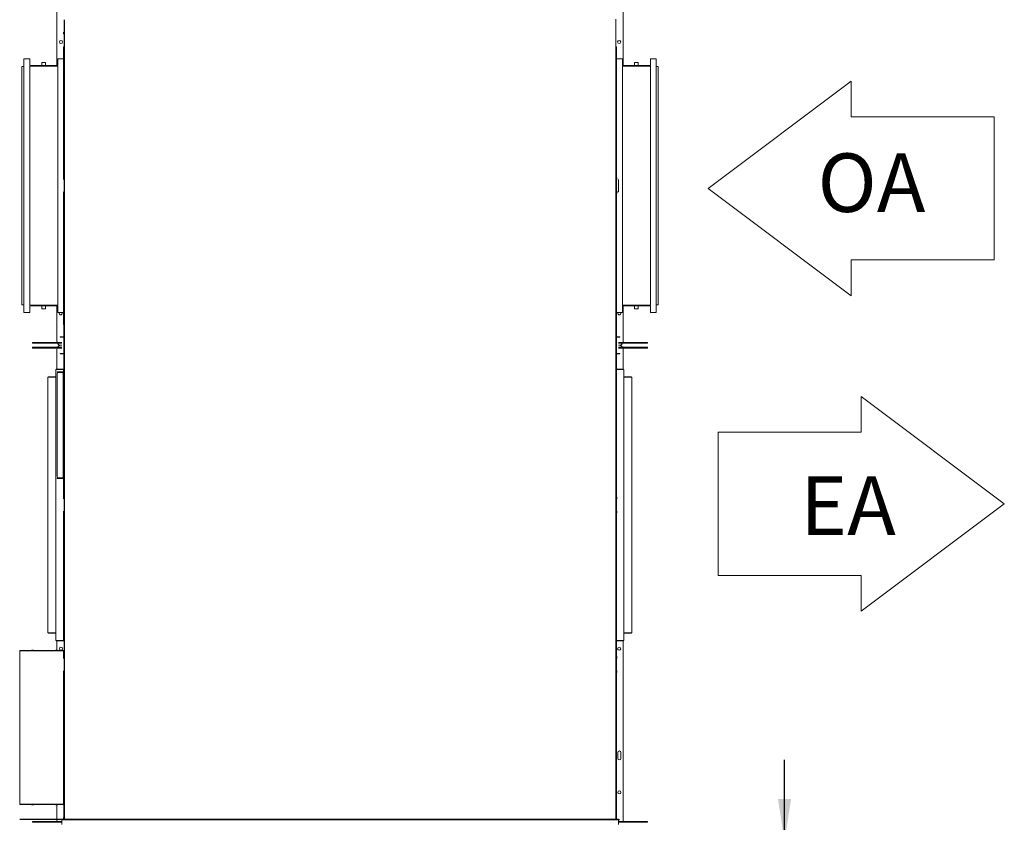
# Model space of a CAD drawing. Units: inches. Extents: x 0.3 to 10.6, y 0.4 to 8.2.
# Drawn here: x 4.9 to 6.8, y 5.3 to 6.8 of the extents above; entities that cross this region are included whole.
import ezdxf

# ---------------------------------------------------------------- set-up
doc = ezdxf.new("R2010")
doc.units = ezdxf.units.IN
doc.header["$MEASUREMENT"] = 0
doc.linetypes.add('HIDDEN', pattern=[0.075, 0.05, -0.025])
doc.layers.add('DRAWING_FORMAT_LINES', color=7, linetype='Continuous', lineweight=15)
doc.layers.add('FORMAT', color=7, linetype='Continuous')
doc.layers.add('SERVICE_AREA_LINE', color=7, linetype='HIDDEN')
doc.styles.add('SLDTEXTSTYLE0', font='GOTHIC.TTF', dxfattribs={"width": 0.913})
doc.dimstyles.new('SLDDIMSTYLE6', dxfattribs={"dimtxt": 0.083333, "dimasz": 0.083333, "dimexe": 0, "dimexo": 0.0625, "dimgap": 0.020833, "dimtad": 0, "dimdec": 6, "dimlfac": 64, "dimrnd": 1e-09, "dimzin": 12, "dimdsep": 46, "dimlunit": 5, "dimtxsty": 'SLDTEXTSTYLE0', "dimsah": 1, "dimcen": 0.09, "dimadec": 0, "dimazin": 3, "dimtfac": 1, "dimtdec": 3, "dimtmove": 0, "dimatfit": 0, "dimfxl": 1, "dimfrac": 2, "dimtolj": 1, "dimtzin": 12, "dimarcsym": 0})

# ---------------------------------------------------------------- blocks, each defined once
blk = doc.blocks.new('Block1')
at = {"layer": 'DRAWING_FORMAT_LINES', "lineweight": 15}
for p, q in [((132.909, 130.971), (140.909, 136.971)), ((140.909, 136.971), (140.909, 134.971)), ((140.909, 134.971), (148.909, 134.971)), ((148.909, 134.971), (148.909, 126.971)), ((140.909, 124.971), (132.909, 130.971)), ((148.909, 126.971), (140.909, 126.971)), ((140.909, 126.971), (140.909, 124.971))]:
    blk.add_line(p, q, dxfattribs=at)
blk = doc.blocks.new('Block12')
at = {"layer": 'DRAWING_FORMAT_LINES'}
for p, q in [((178.101, 96.815), (170.101, 102.815)), ((170.101, 102.815), (170.101, 100.815)), ((162.101, 92.815), (162.101, 100.815)), ((170.101, 90.815), (178.101, 96.815)), ((162.101, 92.815), (170.101, 92.815)), ((170.101, 92.815), (170.101, 90.815))]:
    blk.add_line(p, q, dxfattribs=at)
at = {"layer": 'DRAWING_FORMAT_LINES', "color": 7}
blk.add_line((170.101, 100.815), (162.101, 100.815), dxfattribs=at)
blk = doc.blocks.new('_D_26')
at = {"layer": 'FORMAT', "color": 7}
for p, q in [((6.3679, 5.2315), (6.3679, 5.3918)), ((6.0926, 5.2315), (6.4929, 5.2315)), ((6.0926, 4.2901), (6.4929, 4.2901)), ((6.3679, 4.2901), (6.3679, 4.1299))]:
    blk.add_line(p, q, dxfattribs=at)
for points in [[(6.3679, 5.2315), (6.3807, 5.3149), (6.3551, 5.3149)], [(6.3679, 4.2901), (6.3551, 4.2068), (6.3807, 4.2068)]]:
    blk.add_solid(points, dxfattribs=at)
at = {"layer": 'FORMAT', "color": 7, "attachment_point": 1, "rotation": 90, "style": 'SLDTEXTSTYLE0'}
for s, insert, char_height in [(' Minimum ', (6.1952, 4.6796), 0.08333), ('Blower Service ', (6.3277, 4.3719), 0.083333), ('Area Typ.', (6.4601, 4.5214), 0.08333), ('60 1/4"', (6.1952, 4.3195), 0.08333)]:
    blk.add_mtext(s, dxfattribs=dict(at, insert=insert, char_height=char_height))

msp = doc.modelspace()

# ---------------------------------------------------------------- linework, layer by layer
at = {"color": 7, "linetype": 'Continuous', "lineweight": 15}
for p, q in [((4.94381382, 6.75029028), (4.94381382, 7.13247778)), ((6.05197008, 7.13247778), (6.05197008, 6.75029028)), ((4.95645444, 6.81544663), (4.95645444, 6.81251157)), ((4.95645444, 6.81251157), (4.95645444, 6.8121653)), ((4.95707945, 6.8121653), (4.95645444, 6.8121653)), ((4.95707945, 6.81544663), (4.95707945, 6.81251157)), ((4.95707945, 6.81251157), (4.95707945, 6.8121653)), ((4.9578607, 6.52763408), (4.9578607, 6.81544663)), ((6.03792317, 6.81544663), (6.03792317, 6.52763408)), ((4.95695443, 6.78677466), (4.9578607, 6.78677466)), ((4.95695443, 6.77505598), (4.95695443, 6.78677466)), ((6.03792317, 6.78677466), (6.03882941, 6.78677466)), ((6.03882941, 6.78677466), (6.03882941, 6.77505598)), ((4.95695443, 6.77505598), (4.95695443, 6.53091527)), ((6.03882941, 6.53091527), (6.03882941, 6.77505598)), ((4.87492319, 6.74838569), (4.87492319, 6.28219479)), ((4.87882945, 6.76333716), (4.8905482, 6.76333716)), ((4.87882945, 6.26724347), (4.87882945, 6.76333716)), ((4.8905482, 6.76333716), (4.8905482, 6.75029028)), ((4.8905482, 6.75029028), (4.9452357, 6.75029028)), ((4.9452357, 6.74938404), (4.8905482, 6.74938404)), ((4.8905482, 6.74938404), (4.8905482, 6.28119659)), ((4.91437631, 6.75630589), (4.91437631, 6.75029028)), ((4.91457163, 6.75650125), (4.92121225, 6.75650125)), ((4.92140758, 6.75029028), (4.92140758, 6.75630589)), ((4.9452357, 6.75029028), (4.9452357, 6.76333716)), ((4.9452357, 6.76333716), (4.95695443, 6.76333716)), ((4.9452357, 6.28119659), (4.9452357, 6.74938404)), ((6.05054816, 6.76333716), (6.03882941, 6.76333716)), ((6.05054816, 6.76333716), (6.05054816, 6.75029028)), ((6.05054816, 6.75029028), (6.10523572, 6.75029028)), ((6.05054816, 6.74938404), (6.05054816, 6.28119659)), ((6.10523572, 6.74938404), (6.05054816, 6.74938404)), ((6.07437631, 6.75630589), (6.07437631, 6.75029028)), ((6.07457166, 6.75650125), (6.08121229, 6.75650125)), ((6.08140757, 6.75029028), (6.08140757, 6.75630589)), ((6.10523572, 6.75029028), (6.10523572, 6.76333716)), ((6.11695447, 6.76333716), (6.10523572, 6.76333716)), ((6.10523572, 6.28119659), (6.10523572, 6.74938404)), ((6.11695447, 6.76333716), (6.11695447, 6.26724347)), ((6.12086067, 6.28219479), (6.12086067, 6.74838569)), ((4.95707945, 6.53091527), (4.95645444, 6.53091527)), ((4.95645444, 6.53091527), (4.95645444, 6.53056914)), ((4.95645444, 6.53056914), (4.95645444, 6.52763408)), ((4.95707945, 6.53091527), (4.95707945, 6.53056914)), ((4.95707945, 6.53056914), (4.95707945, 6.52763408)), ((6.03870445, 6.53091527), (6.03932946, 6.53091527)), ((6.03870445, 6.53056914), (6.03870445, 6.53091527)), ((6.03870445, 6.52763408), (6.03870445, 6.53056914)), ((6.03932946, 6.53056914), (6.03932946, 6.53091527)), ((6.03932946, 6.52763408), (6.03932946, 6.53056914)), ((6.04261073, 6.52763408), (6.04261073, 6.5266966)), ((6.04261073, 6.5266966), (6.04261073, 6.50388418)), ((4.95645444, 6.50294655), (4.95645444, 6.50001149)), ((4.95645444, 6.50001149), (4.95645444, 6.49966536)), ((4.95645444, 6.49966536), (4.95645444, 6.49966521)), ((4.95707945, 6.49966521), (4.95645444, 6.49966521)), ((4.95695443, 6.49966521), (4.95695443, 6.25552465)), ((4.95707945, 6.21513561), (4.95707945, 6.50294655)), ((4.95707945, 6.49966536), (4.95707945, 6.49966521)), ((6.03870445, 6.50294655), (6.03870445, 6.21513561)), ((6.03870445, 6.49966521), (6.03870445, 6.49966536)), ((6.03870445, 6.49966521), (6.03932946, 6.49966521)), ((6.03882941, 6.25552465), (6.03882941, 6.49966521)), ((6.03932946, 6.50001149), (6.03932946, 6.50294655)), ((6.03932946, 6.49966536), (6.03932946, 6.50001149)), ((6.03932946, 6.49966521), (6.03932946, 6.49966536)), ((6.04104816, 6.50294655), (6.04261073, 6.50294655)), ((6.04261073, 6.50388418), (6.04261073, 6.50294655)), ((4.87882945, 6.26724347), (4.8905482, 6.26724347)), ((4.8905482, 6.28119659), (4.9452357, 6.28119659)), ((4.9452357, 6.28029035), (4.8905482, 6.28029035)), ((4.8905482, 6.28029035), (4.8905482, 6.26724347)), ((4.91437631, 6.28029035), (4.91437631, 6.27427474)), ((4.92121225, 6.27407938), (4.91457163, 6.27407938)), ((4.92140758, 6.27427474), (4.92140758, 6.28029035)), ((4.94381382, 6.21060278), (4.94381382, 6.28029035)), ((4.9452357, 6.26724347), (4.9452357, 6.28029035)), ((4.9452357, 6.26724347), (4.95695443, 6.26724347)), ((6.05054816, 6.26724347), (6.03882941, 6.26724347)), ((6.05054816, 6.28119659), (6.10523572, 6.28119659)), ((6.05054816, 6.28029035), (6.05054816, 6.26724347)), ((6.10523572, 6.28029035), (6.05054816, 6.28029035)), ((6.05197008, 6.28029035), (6.05197008, 6.21060278)), ((6.07437631, 6.28029035), (6.07437631, 6.27427474)), ((6.08121229, 6.27407938), (6.07457166, 6.27407938)), ((6.08140757, 6.27427474), (6.08140757, 6.28029035)), ((6.10523572, 6.26724347), (6.10523572, 6.28029035)), ((6.11695447, 6.26724347), (6.10523572, 6.26724347)), ((4.95695443, 6.24380597), (4.95695443, 6.25552465)), ((6.03882941, 6.25552465), (6.03882941, 6.24380597)), ((4.95707945, 6.24380597), (4.95695443, 6.24380597)), ((6.03882941, 6.24380597), (6.03870445, 6.24380597)), ((4.8958607, 6.20838403), (4.8958607, 6.20669651)), ((4.8958607, 6.20838403), (4.92320444, 6.20838403)), ((4.92320444, 6.20669651), (4.8958607, 6.20669651)), ((4.95317319, 6.20838403), (4.92320444, 6.20838403)), ((4.95317319, 6.20669651), (4.92320444, 6.20669651)), ((4.9500482, 6.21940796), (4.9500482, 6.21935399)), ((4.9500482, 6.2187289), (4.9500482, 6.21935399)), ((4.9516107, 6.2187289), (4.9500482, 6.2187289)), ((4.9569232, 6.21940811), (4.9516107, 6.21940811)), ((4.9516107, 6.21935384), (4.9569232, 6.21935384)), ((4.9516107, 6.2187289), (4.9569232, 6.2187289)), ((4.95645444, 6.21841709), (4.95707945, 6.21841709)), ((4.95645444, 6.21841489), (4.95645444, 6.21841709)), ((4.95645444, 6.21806861), (4.95645444, 6.21841489)), ((4.9569232, 6.21940811), (4.95707945, 6.21939505)), ((4.95707945, 6.21934079), (4.9569232, 6.21935384)), ((6.03870445, 6.21939505), (6.03886072, 6.21940811)), ((6.03886072, 6.21935384), (6.03870445, 6.21934079)), ((6.03870445, 6.21841709), (6.03932946, 6.21841709)), ((6.04417322, 6.21940811), (6.03886072, 6.21940811)), ((6.03886072, 6.21935384), (6.04417322, 6.21935384)), ((6.03886072, 6.2187289), (6.04417322, 6.2187289)), ((6.03932946, 6.21841489), (6.03932946, 6.21841709)), ((6.03932946, 6.21806861), (6.03932946, 6.21841489)), ((6.07257944, 6.20838403), (6.04261073, 6.20838403)), ((6.07257944, 6.20669651), (6.04261073, 6.20669651)), ((6.04573572, 6.21940796), (6.04417322, 6.21940811)), ((6.04573572, 6.2187289), (6.04417322, 6.2187289)), ((6.04573572, 6.21935399), (6.04573572, 6.21940796)), ((6.04573572, 6.21935399), (6.04573572, 6.2187289)), ((6.07257944, 6.20838403), (6.09992322, 6.20838403)), ((6.09992322, 6.20669651), (6.07257944, 6.20669651)), ((6.09992322, 6.20838403), (6.09992322, 6.20669651)), ((4.8958607, 6.19719804), (4.8958607, 6.19888557)), ((4.8958607, 6.19888557), (4.92320444, 6.19888557)), ((4.92320444, 6.19719804), (4.8958607, 6.19719804)), ((4.92320444, 6.19888557), (4.95317319, 6.19888557)), ((4.92320444, 6.19719804), (4.95317319, 6.19719804)), ((4.94381382, 6.15591684), (4.94381382, 6.19497929)), ((4.9500482, 6.18685391), (4.9500482, 6.18690803)), ((4.9500482, 6.18622897), (4.9500482, 6.18685391)), ((4.9500482, 6.18685391), (4.9516107, 6.18685391)), ((4.9516107, 6.18690817), (4.9569232, 6.18690817)), ((4.9569232, 6.18685391), (4.9516107, 6.18685391)), ((4.9569232, 6.18622882), (4.9516107, 6.18622882)), ((4.95162632, 6.20279184), (4.95317319, 6.20279184)), ((4.95317319, 6.20279023), (4.95162632, 6.20279023)), ((4.95645444, 6.18716498), (4.95645444, 6.18751111)), ((4.95645444, 6.18716498), (4.95707945, 6.18716498)), ((4.9569232, 6.18622882), (4.95707945, 6.18624202)), ((4.95707945, 5.90263553), (4.95707945, 6.19044808)), ((6.03870445, 6.19044808), (6.03870445, 5.90263553)), ((6.03870445, 6.18716498), (6.03932946, 6.18716498)), ((6.03870445, 6.18624202), (6.03886072, 6.18622882)), ((6.03886072, 6.18690817), (6.04417322, 6.18690817)), ((6.04417322, 6.18685391), (6.03886072, 6.18685391)), ((6.04417322, 6.18622882), (6.03886072, 6.18622882)), ((6.03932946, 6.18716498), (6.03932946, 6.18751111)), ((6.04261073, 6.20279184), (6.0441576, 6.20279184)), ((6.0441576, 6.20279023), (6.04261073, 6.20279023)), ((6.04261073, 6.19888557), (6.07257944, 6.19888557)), ((6.04261073, 6.19719804), (6.07257944, 6.19719804)), ((6.04417322, 6.18685391), (6.04573572, 6.18685391)), ((6.04573572, 6.18690803), (6.04573572, 6.18685391)), ((6.04573572, 6.18685391), (6.04573572, 6.18622897)), ((6.05197008, 6.19497929), (6.05197008, 6.15591684)), ((6.07257944, 6.19888557), (6.09992322, 6.19888557)), ((6.09992322, 6.19719804), (6.07257944, 6.19719804)), ((6.09992322, 6.19719804), (6.09992322, 6.19888557)), ((4.94175914, 6.15529175), (4.94175914, 5.62529184)), ((4.95644663, 6.15529175), (4.94175914, 6.15529175)), ((4.94238413, 6.15591684), (4.94238413, 6.15529175)), ((4.94238413, 6.15591684), (4.95707164, 6.15591684)), ((4.9443607, 6.15005743), (4.9443607, 6.15086995)), ((4.9443607, 6.15086995), (4.94521878, 6.15086995)), ((4.94521878, 6.15005743), (4.9443607, 6.15005743)), ((4.94521878, 6.15086995), (4.94740886, 6.15086995)), ((4.94740886, 6.15005743), (4.94521878, 6.15005743)), ((4.95567319, 6.14962242), (4.94729039, 6.14962242)), ((4.94740886, 6.15086995), (4.94948046, 6.15086995)), ((4.94948046, 6.15005743), (4.94740886, 6.15005743)), ((4.94948046, 6.15086995), (4.95567319, 6.15086995)), ((4.94948046, 6.15005743), (4.95567319, 6.15005743)), ((4.95607945, 6.15005743), (4.95689194, 6.15005743)), ((4.95607945, 6.14712779), (4.95607945, 6.15005743)), ((4.95644663, 6.15529175), (4.95707945, 6.15529175)), ((4.95689194, 6.15005743), (4.95689194, 6.14712779)), ((6.03870445, 6.15591684), (6.05292318, 6.15591684)), ((6.03870445, 6.15529175), (6.03886072, 6.15529175)), ((6.05354819, 6.15529175), (6.03886072, 6.15529175)), ((6.05292318, 6.15591684), (6.05292318, 6.15529175)), ((6.05354819, 5.62529184), (6.05354819, 6.15529175)), ((4.92613413, 5.64029178), (4.92613413, 6.14029174)), ((4.92613413, 6.14029174), (4.94175914, 6.14029174)), ((4.92675912, 6.14029174), (4.92675912, 6.14091683)), ((4.94175914, 6.14091683), (4.92675912, 6.14091683)), ((4.9443607, 5.94639082), (4.9443607, 6.14669279)), ((4.95607945, 5.94595581), (4.95607945, 6.14712779)), ((4.95689194, 5.94595581), (4.95689194, 6.14712779)), ((4.95689194, 6.14615115), (4.95707945, 6.14615115)), ((6.06854821, 6.14091683), (6.05354819, 6.14091683)), ((6.05354819, 6.14029174), (6.06917322, 6.14029174)), ((6.06854821, 6.14029174), (6.06854821, 6.14091683)), ((6.06917322, 6.14029174), (6.06917322, 5.64029178)), ((4.9443607, 5.94221365), (4.9443607, 5.94302618)), ((4.9443607, 5.94302618), (4.94521878, 5.94302618)), ((4.94521878, 5.94221365), (4.9443607, 5.94221365)), ((4.94521878, 5.94302618), (4.94740886, 5.94302618)), ((4.94740886, 5.94221365), (4.94521878, 5.94221365)), ((4.95567319, 5.94346119), (4.94729039, 5.94346119)), ((4.94740886, 5.94302618), (4.94948046, 5.94302618)), ((4.94948046, 5.94221365), (4.94740886, 5.94221365)), ((4.95567319, 5.94302618), (4.94948046, 5.94302618)), ((4.95567319, 5.94221365), (4.94948046, 5.94221365)), ((4.95607945, 5.94302618), (4.95607945, 5.94595581)), ((4.95689194, 5.94302618), (4.95607945, 5.94302618)), ((4.95689194, 5.94693245), (4.95707945, 5.94693245)), ((4.95689194, 5.94595581), (4.95689194, 5.94302618)), ((4.95707945, 5.90591686), (4.95645444, 5.90591686)), ((4.95645444, 5.90591686), (4.95645444, 5.90557058)), ((4.95645444, 5.90557058), (4.95645444, 5.90263553)), ((6.03870445, 5.90591686), (6.03932946, 5.90591686)), ((6.03932946, 5.90557058), (6.03932946, 5.90591686)), ((6.03932946, 5.90263553), (6.03932946, 5.90557058)), ((4.95645444, 5.877948), (4.95645444, 5.87501308)), ((4.95707945, 5.877948), (4.95707945, 5.87501308)), ((4.95738413, 5.6393543), (4.95738413, 5.877948)), ((4.9578607, 5.59013559), (4.9578607, 5.877948)), ((6.03792317, 5.877948), (6.03792317, 5.59013559)), ((6.03870445, 5.87501308), (6.03870445, 5.877948)), ((6.03932946, 5.87501308), (6.03932946, 5.877948)), ((4.95645444, 5.87501308), (4.95645444, 5.87466681)), ((4.95707945, 5.87466681), (4.95645444, 5.87466681)), ((4.95707945, 5.87501308), (4.95707945, 5.87466681)), ((6.03870445, 5.87466681), (6.03870445, 5.87501308)), ((6.03870445, 5.87466681), (6.03932946, 5.87466681)), ((6.03932946, 5.87466681), (6.03932946, 5.87501308)), ((4.94175914, 5.64029178), (4.92613413, 5.64029178)), ((4.92675912, 5.64029178), (4.92675912, 5.63966684)), ((4.92675912, 5.63966684), (4.94175914, 5.63966684)), ((4.95738413, 5.62560431), (4.95738413, 5.6393543)), ((4.95738413, 5.6393543), (4.9578607, 5.6393543)), ((6.06917322, 5.64029178), (6.05354819, 5.64029178)), ((6.05354819, 5.63966684), (6.06854821, 5.63966684)), ((6.06854821, 5.64029178), (6.06854821, 5.63966684)), ((4.94175914, 5.62529184), (4.95644663, 5.62529184)), ((4.94238413, 5.62466683), (4.94238413, 5.62529184)), ((4.95707164, 5.62466683), (4.94238413, 5.62466683)), ((4.94381382, 5.6061734), (4.94381382, 5.62466683)), ((4.95733052, 5.62529184), (4.95644663, 5.62529184)), ((6.03886072, 5.62529184), (6.03797677, 5.62529184)), ((6.05292318, 5.62466683), (6.03823571, 5.62466683)), ((6.03886072, 5.62529184), (6.05354819, 5.62529184)), ((6.05197008, 5.62466683), (6.05197008, 5.27310429)), ((6.05292318, 5.62466683), (6.05292318, 5.62529184)), ((4.87050913, 5.60482306), (4.87144663, 5.60482306)), ((4.87144663, 5.60482306), (4.87144663, 5.60576054)), ((4.87144663, 5.60576054), (4.95644663, 5.60576054)), ((4.89523569, 5.60623713), (4.89386851, 5.60607308)), ((4.89386851, 5.60607308), (4.89386851, 5.60576054)), ((4.89656742, 5.60607308), (4.89386851, 5.60607308)), ((4.89604537, 5.60623713), (4.89523569, 5.60623713)), ((4.89604537, 5.60623713), (4.89640756, 5.60623713)), ((4.89777475, 5.60607308), (4.89640756, 5.60623713)), ((4.89777475, 5.60607308), (4.89656742, 5.60607308)), ((4.89777475, 5.60576054), (4.89777475, 5.60607308)), ((4.94211069, 5.60623713), (4.9407435, 5.60607308)), ((4.9407435, 5.60607308), (4.9407435, 5.60576054)), ((4.94344243, 5.60607308), (4.9407435, 5.60607308)), ((4.94292038, 5.60623713), (4.94211069, 5.60623713)), ((4.94292038, 5.60623713), (4.94328256, 5.60623713)), ((4.94464976, 5.60607308), (4.94328256, 5.60623713)), ((4.94464976, 5.60607308), (4.94344243, 5.60607308)), ((4.94464976, 5.60576054), (4.94464976, 5.60607308)), ((4.95644663, 5.60576054), (4.95644663, 5.60482306)), ((4.95644663, 5.60482306), (4.95738413, 5.60482306)), ((4.95707945, 5.59341678), (4.95645444, 5.59341678)), ((4.95645444, 5.59341678), (4.95645444, 5.59307057)), ((4.95645444, 5.59307057), (4.95645444, 5.59013559)), ((4.95707945, 5.59341678), (4.95707945, 5.59307057)), ((4.95707945, 5.59307057), (4.95707945, 5.59013559)), ((4.95738413, 5.60482306), (4.95738413, 5.59013559)), ((6.03870445, 5.59341678), (6.03932946, 5.59341678)), ((6.03870445, 5.59307057), (6.03870445, 5.59341678)), ((6.03870445, 5.59013559), (6.03870445, 5.59307057)), ((6.03932946, 5.59307057), (6.03932946, 5.59341678)), ((6.03932946, 5.59013559), (6.03932946, 5.59307057)), ((4.95645444, 5.56544806), (4.95645444, 5.56251307)), ((4.95645444, 5.56251307), (4.95645444, 5.5621668)), ((4.95707945, 5.5621668), (4.95645444, 5.5621668)), ((4.95707945, 5.2752918), (4.95707945, 5.56544806)), ((6.03870445, 5.56544806), (6.03870445, 5.2752918)), ((6.03870445, 5.5621668), (6.03932946, 5.5621668)), ((6.03932946, 5.56251307), (6.03932946, 5.56544806)), ((6.03932946, 5.5621668), (6.03932946, 5.56251307)), ((6.04161069, 5.40591683), (6.04161069, 5.39419808)), ((6.04764192, 5.39419808), (6.04764192, 5.40591683)), ((4.87144663, 5.30466681), (4.87050913, 5.30466681)), ((4.87144663, 5.30372933), (4.87144663, 5.30466681)), ((4.95644663, 5.30372933), (4.87144663, 5.30372933)), ((4.89386851, 5.30372933), (4.89386851, 5.30341679)), ((4.89386851, 5.30341679), (4.89523569, 5.30325274)), ((4.89386851, 5.30341679), (4.89777475, 5.30341679)), ((4.89523569, 5.30325274), (4.89640756, 5.30325274)), ((4.89640756, 5.30325274), (4.89777475, 5.30341679)), ((4.89777475, 5.30341679), (4.89777475, 5.30372933)), ((4.9407435, 5.30372933), (4.9407435, 5.30341679)), ((4.9407435, 5.30341679), (4.94211069, 5.30325274)), ((4.9407435, 5.30341679), (4.94464976, 5.30341679)), ((4.94211069, 5.30325274), (4.94328256, 5.30325274)), ((4.94328256, 5.30325274), (4.94464976, 5.30341679)), ((4.94381382, 5.27310429), (4.94381382, 5.30331647)), ((4.94464976, 5.30341679), (4.94464976, 5.30372933)), ((4.95644663, 5.30466681), (4.95644663, 5.30372933)), ((4.95707945, 5.30466681), (4.95644663, 5.30466681)), ((4.8958607, 5.27088554), (4.8958607, 5.26919809)), ((4.8958607, 5.27088554), (4.92320444, 5.27088554)), ((4.92320444, 5.26919809), (4.8958607, 5.26919809)), ((4.95317319, 5.27088554), (4.92320444, 5.27088554)), ((4.95317319, 5.26919809), (4.92320444, 5.26919809)), ((4.95317319, 5.27435432), (4.95317319, 5.2752918)), ((6.04261073, 5.2752918), (4.95317319, 5.2752918)), ((4.95317319, 5.27435432), (4.95317319, 5.26497934)), ((4.95664195, 5.2785262), (4.95707945, 5.2785262)), ((4.95664195, 5.2752918), (4.95664195, 5.2785262)), ((6.03914195, 5.2785262), (6.03870445, 5.2785262)), ((6.03914195, 5.2752918), (6.03914195, 5.2785262)), ((6.04261073, 5.2752918), (6.04261073, 5.27435432)), ((6.04261073, 5.26497934), (6.04261073, 5.27435432)), ((6.07257944, 5.27088554), (6.04261073, 5.27088554)), ((6.07257944, 5.26919809), (6.04261073, 5.26919809)), ((6.07257944, 5.27088554), (6.09992322, 5.27088554)), ((6.09992322, 5.26919809), (6.07257944, 5.26919809)), ((6.09992322, 5.27088554), (6.09992322, 5.26919809))]:
    msp.add_line(p, q, dxfattribs=at)
at = {"color": 8, "linetype": 'Continuous', "lineweight": 15}
for p, q in [((4.95707945, 6.81251157), (4.95645444, 6.81251157)), ((4.95707945, 6.8121653), (4.95645444, 6.8121653)), ((4.9587982, 6.52763408), (4.9587982, 6.81544663)), ((4.9578607, 6.77505598), (4.95695443, 6.77505598)), ((6.03882941, 6.77505598), (6.03792317, 6.77505598)), ((4.92140758, 6.75630589), (4.91437631, 6.75630589)), ((4.95707945, 6.53056914), (4.95645444, 6.53056914)), ((6.03870445, 6.53056914), (6.03932946, 6.53056914)), ((4.95707945, 6.50001149), (4.95645444, 6.50001149)), ((4.95707945, 6.49966536), (4.95645444, 6.49966536)), ((4.95801695, 6.50294655), (4.95801695, 6.21513561)), ((6.03776697, 6.21513561), (6.03776697, 6.50294655)), ((6.03870445, 6.50001149), (6.03932946, 6.50001149)), ((6.03870445, 6.49966536), (6.03932946, 6.49966536)), ((4.91437631, 6.27427474), (4.92140758, 6.27427474)), ((4.95695443, 6.25552465), (4.95707945, 6.25552465)), ((6.03870445, 6.25552465), (6.03882941, 6.25552465)), ((4.92320444, 6.20838403), (4.92320444, 6.20669651)), ((4.95645444, 6.21841489), (4.95707945, 6.21841489)), ((4.95645444, 6.21806861), (4.95707945, 6.21806861)), ((4.9569232, 6.21940811), (4.9569232, 6.21935384)), ((4.9569232, 6.2187289), (4.9569232, 6.21935384)), ((6.03870445, 6.21841489), (6.03932946, 6.21841489)), ((6.03870445, 6.21806861), (6.03932946, 6.21806861)), ((6.03886072, 6.21935384), (6.03886072, 6.21940811)), ((6.03886072, 6.2187289), (6.03886072, 6.21935384)), ((6.07257944, 6.20669651), (6.07257944, 6.20838403)), ((4.92320444, 6.19888557), (4.92320444, 6.19719804)), ((4.95645444, 6.18751111), (4.95707945, 6.18751111)), ((4.9569232, 6.18690817), (4.9569232, 6.18685391)), ((4.9569232, 6.18685391), (4.9569232, 6.18622882)), ((4.95801695, 6.19044808), (4.95801695, 5.90263553)), ((6.03776697, 5.90263553), (6.03776697, 6.19044808)), ((6.03870445, 6.18751111), (6.03932946, 6.18751111)), ((6.03886072, 6.18685391), (6.03886072, 6.18690817)), ((6.03886072, 6.18685391), (6.03886072, 6.18622882)), ((6.07257944, 6.19719804), (6.07257944, 6.19888557)), ((4.94521878, 6.15086995), (4.94521878, 6.15005743)), ((4.94740886, 6.15005743), (4.94740886, 6.15086995)), ((4.95567319, 6.15005743), (4.95567319, 6.15086995)), ((4.95644663, 6.15529175), (4.95644663, 6.15059305)), ((4.95707164, 6.15529175), (4.95707164, 6.15591684)), ((4.94521878, 5.94302618), (4.94521878, 5.94221365)), ((4.94740886, 5.94221365), (4.94740886, 5.94302618)), ((4.95567319, 5.94302618), (4.95567319, 5.94221365)), ((4.95644663, 5.94249056), (4.95644663, 5.90263553)), ((4.95707945, 5.90557058), (4.95645444, 5.90557058)), ((6.03870445, 5.90557058), (6.03932946, 5.90557058)), ((4.95644663, 5.877948), (4.95644663, 5.62529184)), ((4.95707945, 5.87501308), (4.95645444, 5.87501308)), ((6.03870445, 5.87501308), (6.03932946, 5.87501308)), ((4.95707164, 5.62529184), (4.95707164, 5.62466683)), ((4.95738413, 5.62560431), (4.9578607, 5.62560431)), ((4.87144663, 5.60482306), (4.87144663, 5.30466681)), ((4.95644663, 5.60482306), (4.87144663, 5.60482306)), ((4.95644663, 5.59013559), (4.95644663, 5.60482306)), ((4.95707945, 5.59307057), (4.95645444, 5.59307057)), ((6.03870445, 5.59307057), (6.03932946, 5.59307057)), ((4.95644663, 5.30466681), (4.95644663, 5.56544806)), ((4.95707945, 5.56251307), (4.95645444, 5.56251307)), ((4.95801695, 5.56544806), (4.95801695, 5.2752918)), ((6.03776697, 5.2752918), (6.03776697, 5.56544806)), ((6.03870445, 5.56251307), (6.03932946, 5.56251307)), ((4.87144663, 5.30466681), (4.95644663, 5.30466681)), ((4.92320444, 5.27088554), (4.92320444, 5.26919809)), ((6.04261073, 5.27435432), (4.95317319, 5.27435432)), ((6.07257944, 5.26919809), (6.07257944, 5.27088554))]:
    msp.add_line(p, q, dxfattribs=at)
at = {"color": 7, "linetype": 'Continuous', "lineweight": 15, "flags": 128}
for points in [[(4.94381382, 6.21060278), (4.94393251, 6.20924613), (4.94413549, 6.20838403)], [(4.9516107, 6.21940811), (4.95130587, 6.21940811), (4.95101274, 6.21940811), (4.95074262, 6.21940811), (4.95050583, 6.21940811), (4.95031152, 6.21940811), (4.95016713, 6.21940811), (4.95007821, 6.21940811), (4.9500482, 6.21940796)], [(6.04417322, 6.21935384), (6.04447799, 6.21935384), (6.0447711, 6.21935384), (6.04504126, 6.21935384), (6.04527805, 6.21935384), (6.04547238, 6.21935399), (6.04561677, 6.21935399), (6.04570565, 6.21935399), (6.04573572, 6.21935399)], [(6.05164837, 6.20838403), (6.05185135, 6.20924613), (6.05197008, 6.21060278)], [(4.94413549, 6.19719804), (4.94393251, 6.19633595), (4.94381382, 6.19497929)], [(4.9516107, 6.18690817), (4.95130587, 6.18690817), (4.95101274, 6.18690817), (4.95074262, 6.18690803), (4.95050583, 6.18690803), (4.95031152, 6.18690803), (4.95016713, 6.18690803), (4.95007821, 6.18690803), (4.9500482, 6.18690803)], [(4.9516107, 6.18622882), (4.95130587, 6.18622882), (4.95101274, 6.18622882), (4.95074262, 6.18622897), (4.95050583, 6.18622897), (4.95031152, 6.18622897), (4.95016713, 6.18622897), (4.95007821, 6.18622897), (4.9500482, 6.18622897)], [(6.04573572, 6.18690803), (6.04570565, 6.18690803), (6.04561677, 6.18690803), (6.04547238, 6.18690803), (6.04527805, 6.18690803), (6.04504126, 6.18690803), (6.0447711, 6.18690817), (6.04447799, 6.18690817), (6.04417322, 6.18690817)], [(6.04573572, 6.18622897), (6.04570565, 6.18622897), (6.04561677, 6.18622897), (6.04547238, 6.18622897), (6.04527805, 6.18622897), (6.04504126, 6.18622897), (6.0447711, 6.18622882), (6.04447799, 6.18622882), (6.04417322, 6.18622882)], [(6.05197008, 6.19497929), (6.05185135, 6.19633595), (6.05164837, 6.19719804)], [(6.03792317, 5.62472044), (6.03805282, 5.6246848), (6.03823571, 5.62466683)], [(4.9565204, 5.60482306), (4.95648454, 5.60486097), (4.95644663, 5.60489683)], [(4.95644663, 5.30459304), (4.95648454, 5.3046289), (4.9565204, 5.30466681)], [(4.94381382, 5.27310429), (4.94393251, 5.27174771), (4.94413549, 5.27088554)], [(6.05164837, 5.27088554), (6.05185135, 5.27174771), (6.05197008, 5.27310429)]]:
    msp.add_lwpolyline(points, dxfattribs=at)
at = {"color": 7, "linetype": 'Continuous', "lineweight": 15}
for centre in [(4.95162632, 6.79654029), (6.04415757, 6.79654029), (4.95162632, 5.60904181), (6.04415757, 5.60904181), (6.04462632, 5.32779181)]:
    msp.add_circle(centre, 0.00301562, dxfattribs=at)
for centre, radius, start, end in [((4.91457163, 6.75630592), 0.00019531, 90, 180), ((4.92121226, 6.75630592), 0.00019531, 0, 90), ((6.07457163, 6.75630592), 0.00019531, 90, 180), ((6.08121226, 6.75630592), 0.00019531, 0, 90), ((4.91457163, 6.27427467), 0.00019531, 180, 270), ((4.92121226, 6.27427467), 0.00019531, 270, 0), ((4.95115757, 6.26529029), 0.00301562, 139.63396144, 0), ((4.95115757, 6.26529029), 0.00301563, 0, 40.36603856), ((6.04462632, 6.26529029), 0.00301563, 139.63396144, 0), ((6.04462632, 6.26529029), 0.00301563, 0, 40.36603856), ((6.07457163, 6.27427467), 0.00019531, 180, 270), ((6.08121226, 6.27427467), 0.00019531, 270, 0), ((4.95162632, 6.21060279), 0.0078125, 210, 270), ((4.95082588, 6.18136575), 0.0379962, 88.81646859, 91.17277518), ((4.95692319, 6.21841638), 0.0003125, 60.00015274, 90), ((6.03886069, 6.21841638), 0.0003125, 90, 119.99984721), ((6.04415757, 6.21060279), 0.0078125, 270, 330), ((4.95162632, 6.19497931), 0.0078125, 90, 150), ((4.95692319, 6.18722061), 0.0003125, 270, 299.99984724), ((4.95692319, 6.18716638), 0.0003125, 270, 299.99984724), ((6.03886069, 6.18722061), 0.0003125, 240.00015277, 270), ((6.03886069, 6.18716638), 0.0003125, 240.00015277, 270), ((6.04415757, 6.19497931), 0.0078125, 30, 90), ((4.94729038, 6.14669277), 0.00292969, 90, 180), ((4.95567319, 6.14965119), 0.00121875, 19.47122063, 90), ((4.95567319, 6.14965119), 0.00040625, 0, 90), ((4.94729038, 5.94639085), 0.00292969, 180, 270), ((4.95567319, 5.94343244), 0.00040625, 270, 0), ((4.95567319, 5.94343244), 0.00121875, 270, 340.52877937), ((4.95707163, 5.63935431), 0.0009375, 32.68346376, 70.52877937), ((4.95707163, 5.62560431), 0.0009375, 270, 327.31653624), ((4.95707163, 5.62560431), 0.0003125, 325.93750308, 0), ((6.03823569, 5.62560431), 0.0003125, 180, 214.06249692), ((6.04462632, 5.40591681), 0.00301563, 0, 180), ((6.04462632, 5.39419806), 0.00301563, 180, 0)]:
    msp.add_arc(centre, radius, start, end, dxfattribs=at)
for points, knots in [([(4.87494534, 6.74849349), (4.87493905, 6.74849349), (4.87492683, 6.74849349), (4.87492145, 6.74849349), (4.87492674, 6.74849349), (4.87493894, 6.74849349), (4.87494521, 6.74849349)], [0, 0, 0, 0, 0.257367767, 0.50007155, 0.7429239636, 1, 1, 1, 1]), ([(4.8751194, 6.7486887), (4.87509657, 6.74868578), (4.87505095, 6.74867995), (4.87499336, 6.74863487), (4.87495312, 6.7485703), (4.87494785, 6.7485191), (4.87494521, 6.74849349)], [0, 0, 0, 0, 0.2499887419, 0.4997401425, 0.7497566477, 1, 1, 1, 1]), ([(4.8751194, 6.7486887), (4.87509659, 6.74868578), (4.87505101, 6.74867995), (4.87499345, 6.74863488), (4.87495326, 6.74857029), (4.87494798, 6.7485191), (4.87494534, 6.74849349)], [0, 0, 0, 0, 0.2500351195, 0.4997782914, 0.7497557621, 1, 1, 1, 1]), ([(4.8751194, 6.7486887), (4.87512065, 6.7486887), (4.87513607, 6.7486887), (4.87521943, 6.7486887), (4.87583943, 6.7486887), (4.87708721, 6.7486887), (4.87825986, 6.7486887), (4.87882945, 6.7486887)], [0, 0, 0, 0, 0.00207964, 0.0254455932, 0.0815194035, 0.5538643833, 1, 1, 1, 1]), ([(6.11695447, 6.7486887), (6.11720125, 6.7486887), (6.11806677, 6.7486887), (6.11922895, 6.7486887), (6.12021201, 6.7486887), (6.12057634, 6.7486887), (6.12064968, 6.7486887), (6.12066239, 6.7486887), (6.12066429, 6.7486887), (6.1206645, 6.7486887)], [0, 0, 0, 0, 0.193068521, 0.6771334153, 0.9205121534, 0.9816437881, 0.9966010534, 0.9996101782, 1, 1, 1, 1]), ([(6.1206645, 6.7486887), (6.12068733, 6.74868578), (6.12073293, 6.74867995), (6.12079056, 6.74863488), (6.1208307, 6.74857028), (6.12083601, 6.7485191), (6.12083867, 6.74849349)], [0, 0, 0, 0, 0.2500571936, 0.4997783416, 0.7497205591, 1, 1, 1, 1]), ([(6.1206645, 6.7486887), (6.1206873, 6.74868578), (6.12073287, 6.74867994), (6.12079047, 6.74863489), (6.12083064, 6.74857029), (6.1208359, 6.7485191), (6.12083852, 6.74849349)], [0, 0, 0, 0, 0.249986083, 0.4998219629, 0.7497731957, 1, 1, 1, 1]), ([(6.12083852, 6.74849349), (6.12084484, 6.74849349), (6.12085712, 6.74849349), (6.1208624, 6.74849349), (6.1208571, 6.74849349), (6.12084493, 6.74849349), (6.12083867, 6.74849349)], [0, 0, 0, 0, 0.2574701831, 0.5001343164, 0.7429964405, 1, 1, 1, 1]), ([(4.87494521, 6.28208714), (4.87494783, 6.28206147), (4.87495307, 6.28201025), (4.87499341, 6.28194573), (4.87505095, 6.28190071), (4.87509657, 6.28189476), (4.8751194, 6.28189178)], [0, 0, 0, 0, 0.2506736598, 0.5002488043, 0.7499587621, 1, 1, 1, 1]), ([(4.87494534, 6.28208714), (4.87494797, 6.28206148), (4.8749532, 6.28201026), (4.8749935, 6.28194573), (4.87505102, 6.28190071), (4.87509659, 6.28189476), (4.8751194, 6.28189178)], [0, 0, 0, 0, 0.2506745305, 0.5002106392, 0.7499123933, 1, 1, 1, 1]), ([(4.87882945, 6.28189178), (4.87835837, 6.28189178), (4.87753642, 6.28189178), (4.87637127, 6.28189178), (4.87561971, 6.28189178), (4.87522261, 6.28189178), (4.87514535, 6.28189178), (4.87512495, 6.28189178), (4.87512064, 6.28189178), (4.8751194, 6.28189178)], [0, 0, 0, 0, 0.3697352771, 0.6451135539, 0.9183790774, 0.9744766221, 0.9927850009, 0.9979194797, 1, 1, 1, 1]), ([(6.1206645, 6.28189178), (6.12066429, 6.28189178), (6.12065401, 6.28189178), (6.12057763, 6.28189178), (6.12021543, 6.28189178), (6.11922613, 6.28189178), (6.11806708, 6.28189178), (6.11720132, 6.28189178), (6.11695447, 6.28189178)], [0, 0, 0, 0, 0.0003898421, 0.0183052211, 0.0794400313, 0.3228314114, 0.8069214501, 1, 1, 1, 1]), ([(6.12083867, 6.28208714), (6.12083603, 6.28206148), (6.12083075, 6.28201027), (6.12079051, 6.28194573), (6.12073293, 6.28190071), (6.12068732, 6.28189476), (6.1206645, 6.28189178)], [0, 0, 0, 0, 0.2507097797, 0.5002105295, 0.7498902879, 1, 1, 1, 1]), ([(6.12083852, 6.28208714), (6.12083591, 6.28206148), (6.1208307, 6.28201026), (6.12079042, 6.28194571), (6.12073286, 6.28190072), (6.1206873, 6.28189476), (6.1206645, 6.28189178)], [0, 0, 0, 0, 0.2506571424, 0.5001669608, 0.7499614041, 1, 1, 1, 1]), ([(6.12083867, 6.28208714), (6.12084493, 6.28208714), (6.1208571, 6.28208714), (6.1208624, 6.28208714), (6.12085712, 6.28208714), (6.12084484, 6.28208714), (6.12083852, 6.28208714)], [0, 0, 0, 0, 0.2570035595, 0.4998656836, 0.7425298169, 1, 1, 1, 1]), ([(4.95607945, 6.14965117), (4.95607334, 6.14964877), (4.95606112, 6.14964398), (4.95596718, 6.14963679), (4.95583289, 6.14962961), (4.95572642, 6.14962481), (4.95567319, 6.14962242)], [0, 0, 0, 0, 0.2499922656, 0.5000148098, 0.7500133627, 1, 1, 1, 1]), ([(4.95567319, 5.94346119), (4.95572642, 5.94345879), (4.95583289, 5.943454), (4.95596718, 5.94344681), (4.95606112, 5.94343963), (4.95607334, 5.94343484), (4.95607945, 5.94343244)], [0, 0, 0, 0, 0.2499866373, 0.4999851902, 0.7500077344, 1, 1, 1, 1])]:
    msp.add_open_spline(points, degree=3, knots=knots, dxfattribs=at)
at = {"color": 8, "linetype": 'Continuous', "lineweight": 15}
for points, knots in [([(4.87882945, 6.74849349), (4.87872248, 6.74849349), (4.87812097, 6.74849349), (4.87722004, 6.74849349), (4.87624247, 6.74849349), (4.87558178, 6.74849349), (4.87517648, 6.74849349), (4.87498339, 6.74849349), (4.87495266, 6.74849349), (4.87494534, 6.74849349)], [0, 0, 0, 0, 0.07927175484, 0.44576986981, 0.67283631984, 0.81333310752, 0.95461773976, 0.98918880732, 1, 1, 1, 1]), ([(6.12083867, 6.74849349), (6.12082231, 6.74849349), (6.12076166, 6.74849349), (6.12039807, 6.74849349), (6.11944829, 6.74849349), (6.11822283, 6.74849349), (6.11728798, 6.74849349), (6.11695447, 6.74849349)], [0, 0, 0, 0, 0.0219834057, 0.0814962636, 0.3065682147, 0.7526164732, 1, 1, 1, 1]), ([(4.87494534, 6.28208714), (4.87496173, 6.28208714), (4.8750226, 6.28208714), (4.87538735, 6.28208714), (4.87634058, 6.28208714), (4.87756578, 6.28208714), (4.87849934, 6.28208714), (4.87882945, 6.28208714)], [0, 0, 0, 0, 0.0219904091, 0.0816398535, 0.3075067342, 0.7551283971, 1, 1, 1, 1]), ([(6.11695447, 6.28208714), (6.11706024, 6.28208714), (6.11766061, 6.28208714), (6.11856062, 6.28208714), (6.11953856, 6.28208714), (6.12019996, 6.28208714), (6.12060556, 6.28208714), (6.12079998, 6.28208714), (6.12083108, 6.28208714), (6.12083867, 6.28208714)], [0, 0, 0, 0, 0.07837736088, 0.44489116607, 0.67207020816, 0.81269553736, 0.9540985223, 0.98879388124, 1, 1, 1, 1])]:
    msp.add_open_spline(points, degree=3, knots=knots, dxfattribs=at)
at = {"layer": 'FORMAT', "color": 7, "lineweight": 15}
for p, q in [((4.95786069, 6.8149696), (4.95786069, 6.84013408)), ((4.95879819, 6.84013408), (4.95879819, 6.8147581)), ((6.03792319, 6.84097387), (6.03792319, 6.81550203)), ((4.95786069, 6.52763408), (4.95786069, 5.27529181)), ((4.95879819, 6.52763408), (4.95879819, 5.27529181)), ((6.03792319, 6.52860936), (6.03792319, 5.27529181)), ((6.03882944, 6.53126057), (6.03882944, 5.27529181)), ((4.95708014, 6.21513556), (4.95708014, 6.19044806)), ((4.95801694, 6.21513556), (4.95801694, 6.19044806)), ((6.03776694, 6.19044806), (6.03776694, 6.21513556)), ((6.03870792, 6.21513556), (6.03870792, 6.19044806))]:
    msp.add_line(p, q, dxfattribs=at)
at = {"layer": 'FORMAT', "color": 254, "true_color": 0xe6e6db}
for p in [(4.87128284, 5.27529181), (4.95801694, 5.27529181)]:
    msp.add_line(p, (5.95098763, 5.27529181), dxfattribs=at)
at = {"layer": 'FORMAT', "color": 7}
msp.add_line((4.95813897, 5.27449519), (6.04474834, 5.27449519), dxfattribs=at)

# ---------------------------------------------------------------- block references
at = {"color": 7, "linetype": 'Continuous', "xscale": 0.035, "yscale": 0.035, "zscale": 0.035}
for name, p in [('Block1', (1.56655144, 1.9258145)), ('Block12', (0.56450471, 2.50403573))]:
    msp.add_blockref(name, p, dxfattribs=at)

# ---------------------------------------------------------------- texts
at = {"layer": 'SERVICE_AREA_LINE', "char_height": 0.114583333, "attachment_point": 1, "style": 'SLDTEXTSTYLE0'}
for s, insert in [('OA', (6.43250169, 6.57837578)), ('EA', (6.39846913, 5.94629833))]:
    msp.add_mtext(s, dxfattribs=dict(at, insert=insert))

# ---------------------------------------------------------------- dimensions: what is measured, and where the dimension line sits
at = {"layer": 'FORMAT', "color": 7}
dim = msp.add_linear_dim(base=(6.36789571, 4.29013556), p1=(6.04261069, 5.23154181), p2=(6.04261069, 4.29013556), angle=90, text='<> Minimum \\PBlower Service \\PArea Typ.', dimstyle='SLDDIMSTYLE6', dxfattribs=at)
dim.commit()
dim.dimension.update_dxf_attribs({"geometry": '_D_26', "text_midpoint": (6.36789571, 4.77540314), "dimtype": 160})

doc.saveas('drawing.dxf')
